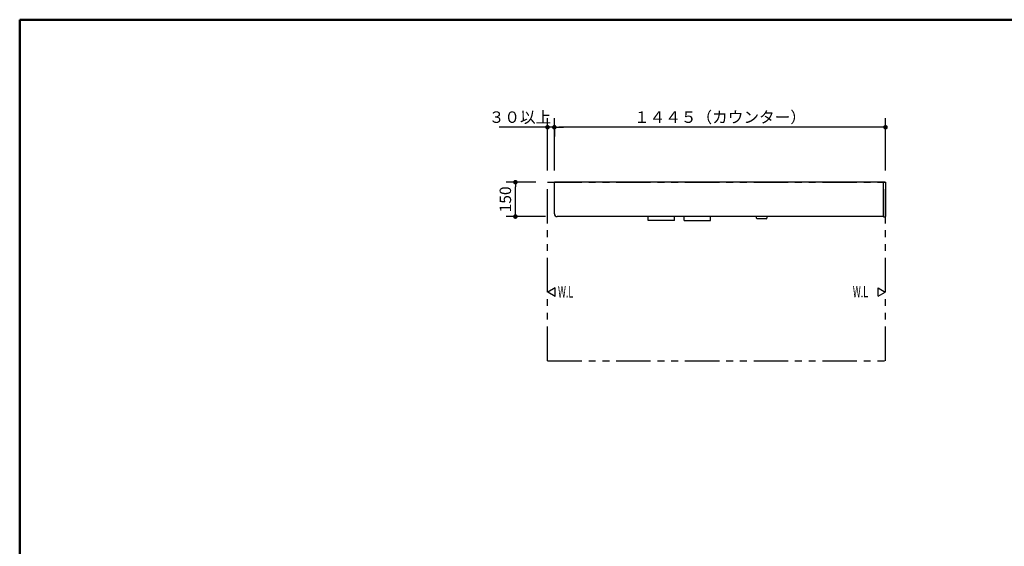
# Model space of a CAD drawing. Units: millimetres. Extents: x -395 to -3, y 7 to 287.
# Drawn here: x -395 to -180, y 172 to 287 of the extents above; entities that cross this region are included whole.
import ezdxf

# ---------------------------------------------------------------- set-up
doc = ezdxf.new("R2010")
doc.units = ezdxf.units.MM
doc.linetypes.add('PHANTOM', pattern=[15, 7.5, -1.5, 1.5, -1.5, 1.5, -1.5])
doc.layers.add('AV', color=7, linetype='Continuous')
doc.styles.get("Standard").update_dxf_attribs({"font": 'ROMANS', "bigfont": 'BIGFONT'})
doc.dimstyles.new('ISO-25', dxfattribs={"dimtxt": 2.5, "dimasz": 2.5, "dimexe": 1.25, "dimexo": 0.625, "dimtad": 1, "dimtxsty": 'Standard', "dimcen": 2.5, "dimadec": 0, "dimazin": 0, "dimtfac": 1, "dimtmove": 0, "dimatfit": 3, "dimfxl": 1, "dimarcsym": 0})

# ---------------------------------------------------------------- blocks, each defined once
blk = doc.blocks.new('VIS-ULRGNLN0004')
at = {"color": 20, "linetype": 'Continuous'}
for p, q in [((-278.35, 244.62), (-278.35, 251.52)), ((-206.15, 251.52), (-278.35, 251.52)), ((-278.34, 251.52), (-278.24, 251.52)), ((-206.52, 244.11), (-206.52, 251.5)), ((-206.51, 251.51), (-206.2, 251.51)), ((-206.2, 251.51), (-206.11, 251.51)), ((-206.15, 251.52), (-206.15, 251.51)), ((-206.1, 251.5), (-206.1, 244.11)), ((-206.52, 244.02), (-277.75, 244.02)), ((-206.52, 243.99), (-206.52, 244.11)), ((-206.51, 243.98), (-206.2, 243.99)), ((-206.1, 244.11), (-206.1, 244.09))]:
    blk.add_line(p, q, dxfattribs=at)
for centre, radius, start, end in [((-206.51, 251.5), 0.01, 89.5, 180), ((-206.11, 251.5), 0.01, 360, 89.5), ((-277.75, 244.62), 0.6, 180, 270), ((-206.51, 243.99), 0.01, 180, 270.5), ((-206.2, 244.09), 0.1, 270.5, 0)]:
    blk.add_arc(centre, radius, start, end, dxfattribs=at)
blk = doc.blocks.new('VIS-ULRGNLN0005')
at = {"color": 0, "linetype": 'PHANTOM'}
for p, q in [((-257.92, 243.15), (-257.92, 244.02)), ((-252.17, 243.15), (-257.92, 243.15)), ((-252.17, 243.15), (-252.17, 244.02)), ((-250.03, 243.15), (-250.03, 244.02)), ((-250.03, 243.15), (-244.28, 243.15)), ((-244.28, 243.15), (-244.28, 244.02))]:
    blk.add_line(p, q, dxfattribs=at)
blk = doc.blocks.new('VIS-ULRGNLN0007')
at = {"color": 20, "linetype": 'Continuous'}
for p, q in [((-234.22, 243.67), (-234.22, 244.02)), ((-232.12, 243.52), (-234.07, 243.52)), ((-231.97, 244.02), (-231.97, 243.67)), ((-206.52, 243.98), (-206.52, 244.02)), ((-206.51, 243.97), (-206.2, 243.97)), ((-206.1, 244.1), (-206.1, 244.07))]:
    blk.add_line(p, q, dxfattribs=at)
for centre, radius, start, end in [((-234.07, 243.67), 0.15, 180, 270), ((-232.12, 243.67), 0.15, 270, 360), ((-206.51, 243.98), 0.01, 180, 270.5), ((-206.2, 244.07), 0.1, 270.5, 360)]:
    blk.add_arc(centre, radius, start, end, dxfattribs=at)
blk = doc.blocks.new('_DOT')
at = {"color": 0, "linetype": 'ByBlock', "lineweight": -2}
blk.add_line((-0.5, 0), (-1, 0), dxfattribs=at)
at = {"color": 0, "linetype": 'ByBlock', "const_width": 0.5}
blk.add_lwpolyline([(-0.25, 0, 1), (0.25, 0, 1)], format="xyb", close=True, dxfattribs=at)
blk = doc.blocks.new('*D14')
at = {"color": 0, "lineweight": -2}
for p, q in [((-206.1, 254.06), (-206.1, 265.52)), ((-278.35, 262.98), (-278.35, 261.52)), ((-207.1, 263.52), (-277.35, 263.52))]:
    blk.add_line(p, q, dxfattribs=at)
at = {"layer": 'Defpoints', "color": 0}
for p in [(-278.35, 265.52), (-278.35, 263.52), (-206.1, 251.52)]:
    blk.add_point(p, dxfattribs=at)
at = {"color": 0, "lineweight": -2, "rotation": 180}
blk.add_blockref('_DOT', (-278.35, 263.52), dxfattribs=at)
at = {"color": 0, "lineweight": -2}
blk.add_blockref('_DOT', (-206.1, 263.52), dxfattribs=at)
at = {"color": 0, "insert": (-242.22, 265.4), "char_height": 2.5, "attachment_point": 5}
blk.add_mtext('１４４５（カウンター）', dxfattribs=at)
blk = doc.blocks.new('*D18')
at = {"color": 0, "lineweight": -2}
for p, q in [((-279.85, 254.06), (-279.85, 265.52)), ((-278.35, 254.06), (-278.35, 265.52)), ((-279.85, 263.52), (-290.4, 263.52)), ((-280.85, 263.52), (-281.85, 263.52)), ((-278.35, 263.52), (-279.85, 263.52)), ((-277.35, 263.52), (-276.35, 263.52))]:
    blk.add_line(p, q, dxfattribs=at)
at = {"layer": 'Defpoints', "color": 0}
for p in [(-279.85, 263.52), (-279.85, 251.52), (-278.35, 251.52)]:
    blk.add_point(p, dxfattribs=at)
at = {"color": 0, "lineweight": -2}
blk.add_blockref('_DOT', (-279.85, 263.52), dxfattribs=at)
at = {"color": 0, "lineweight": -2, "rotation": 180}
blk.add_blockref('_DOT', (-278.35, 263.52), dxfattribs=at)
at = {"color": 0, "insert": (-285.85, 265.4), "char_height": 2.5, "attachment_point": 5}
blk.add_mtext('３０以上', dxfattribs=at)
blk = doc.blocks.new('*D36')
at = {"color": 0, "lineweight": -2}
for p, q in [((-282.39, 251.52), (-288.85, 251.52)), ((-286.85, 245.02), (-286.85, 250.52)), ((-280.29, 244.02), (-288.85, 244.02))]:
    blk.add_line(p, q, dxfattribs=at)
at = {"layer": 'Defpoints', "color": 0}
for p in [(-286.85, 251.52), (-279.85, 251.52), (-277.75, 244.02)]:
    blk.add_point(p, dxfattribs=at)
at = {"color": 0, "lineweight": -2}
for p, rotation in [((-286.85, 251.52), 90), ((-286.85, 244.02), 270)]:
    blk.add_blockref('_DOT', p, dxfattribs=dict(at, rotation=rotation))
at = {"color": 0, "insert": (-288.72, 247.77), "char_height": 2.5, "attachment_point": 5, "rotation": 90}
blk.add_mtext('150', dxfattribs=at)
blk = doc.blocks.new('VIS-ULRGNLN0001')
at = {"color": 0, "linetype": 'Continuous', "lineweight": 50}
for q in [(-395, 10), (-10, 287)]:
    blk.add_line((-395, 287), q, dxfattribs=at)

msp = doc.modelspace()

# ---------------------------------------------------------------- linework, layer by layer
at = {"color": 7, "linetype": 'PHANTOM'}
for p, q in [((-279.85, 251.52), (-206.1, 251.52)), ((-279.85, 212.52), (-279.85, 251.52)), ((-206.1, 212.52), (-206.1, 251.52)), ((-279.85, 212.52), (-206.1, 212.52))]:
    msp.add_line(p, q, dxfattribs=at)
at = {"color": 7, "linetype": 'Continuous'}
for p, q in [((-278.21, 228.44), (-279.8, 227.52)), ((-278.21, 226.6), (-278.21, 228.44)), ((-207.74, 228.47), (-206.15, 227.55)), ((-207.74, 226.63), (-207.74, 228.47)), ((-278.21, 226.6), (-279.8, 227.52)), ((-207.74, 226.63), (-206.15, 227.55))]:
    msp.add_line(p, q, dxfattribs=at)

# ---------------------------------------------------------------- block references
at = {"color": 7}
for name in ['VIS-ULRGNLN0004', 'VIS-ULRGNLN0005', 'VIS-ULRGNLN0007']:
    msp.add_blockref(name, (0, 0), dxfattribs=at)
at = {"layer": 'AV', "color": 7}
msp.add_blockref('VIS-ULRGNLN0001', (0, 0), dxfattribs=at)

# ---------------------------------------------------------------- texts
at = {"color": 7, "char_height": 2.5, "attachment_point": 7}
for insert in [(-277.56, 226.35), (-213.23, 226.38)]:
    msp.add_mtext('{\\W0.575916;W.L}', dxfattribs=dict(at, insert=insert))

# ---------------------------------------------------------------- dimensions: what is measured, and where the dimension line sits
at = {"color": 7}
for base, p1, p2, text, picture, middle in [((-279.85, 263.52), (-278.35, 251.52), (-279.85, 251.52), '３０以上', '*D18', (-285.85, 263.52)), ((-278.35, 263.52), (-206.1, 251.52), (-278.35, 265.52), '１４４５（カウンター）', '*D14', (-242.22, 263.52))]:
    dim = msp.add_linear_dim(base=base, p1=p1, p2=p2, text=text, dimstyle='ISO-25', override={"dimtxt": 2.5, "dimasz": 1, "dimexe": 2, "dimexo": 2.54, "dimgap": 0.625, "dimtad": 1, "dimtih": 0, "dimtoh": 0, "dimdec": 0, "dimdsep": 46, "dimblk1": 'DOT', "dimblk2": 'DOT', "dimsah": 1, "dimse1": 0, "dimse2": 0, "dimtmove": 0}, dxfattribs=at)
    dim.commit()
    dim.dimension.update_dxf_attribs({"geometry": picture, "text_midpoint": middle, "dimtype": 160})
dim = msp.add_linear_dim(base=(-286.85, 251.52), p1=(-277.75, 244.02), p2=(-279.85, 251.52), angle=270, text='150', dimstyle='ISO-25', override={"dimtxt": 2.5, "dimasz": 1, "dimexe": 2, "dimexo": 2.54, "dimgap": 0.625, "dimtad": 1, "dimtih": 0, "dimtoh": 0, "dimdec": 0, "dimdsep": 46, "dimblk1": 'DOT', "dimblk2": 'DOT', "dimsah": 1, "dimse1": 0, "dimse2": 0, "dimtmove": 0}, dxfattribs=at)
dim.commit()
dim.dimension.update_dxf_attribs({"geometry": '*D36', "text_midpoint": (-286.85, 247.77), "dimtype": 160})

doc.saveas('drawing.dxf')
